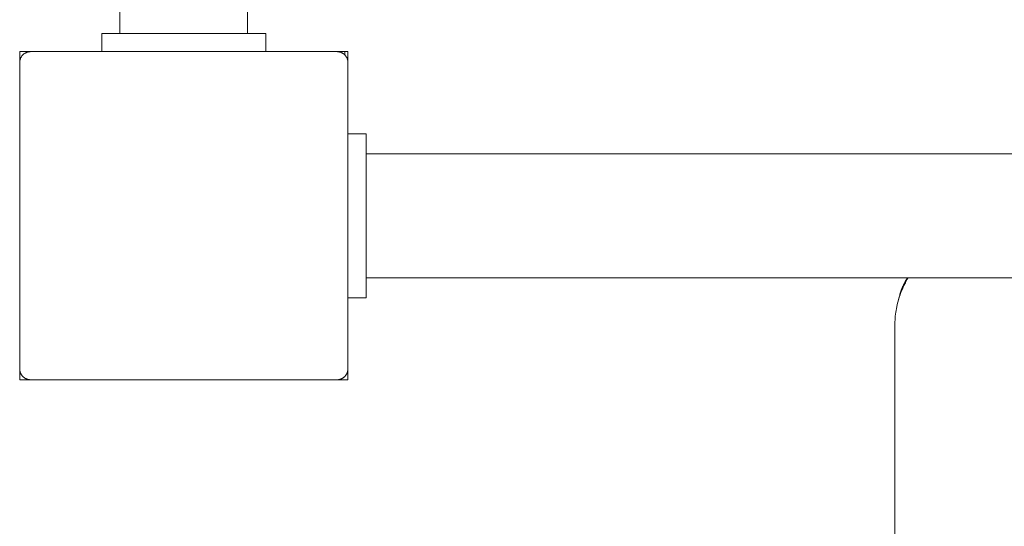
# Paper-space layout 'Sht-2' of a CAD drawing. Units: millimetres. Extents: x -2058 to 3031, y -2773 to 2576.
# Drawn here: x 452 to 722, y -398 to -259 of the extents above; entities that cross this region are included whole.
import ezdxf

# ---------------------------------------------------------------- set-up
doc = ezdxf.new("R2010")
doc.units = ezdxf.units.MM
for name, color, linetype, lineweight in [('EF-Deck-Rubber', 7, 'Continuous', 5), ('EF-Deck-Timber Decking (140x32)', 7, 'Continuous', 5), ('EF-Enclosure-Barrier Hlaf-Steel', 7, 'Continuous', 5), ('EF-Post-Timber', 7, 'Continuous', 5), ('EF-Slide-900 Curved-Barrier', 7, 'Continuous', 5), ('EF-Slide-900 Curved-Slide', 7, 'Continuous', 5), ('Equipment-2D', 7, 'Continuous', 5), ('None', 7, 'Continuous', 5), ('Working-None', 7, 'Continuous', 5)]:
    doc.layers.add(name, color=color, linetype=linetype, lineweight=lineweight)

# ---------------------------------------------------------------- blocks, each defined once
blk = doc.blocks.new('Group')
at = {"layer": 'EF-Deck-Rubber', "color": 7, "linetype": 'Continuous', "lineweight": 5, "transparency": 33554687}
blk.add_line((540.81, -267.92), (540.81, -268.88), dxfattribs=at)
at = {"layer": 'EF-Deck-Timber Decking (140x32)', "color": 7, "linetype": 'Continuous', "lineweight": 5, "transparency": 33554687}
for p, q in [((541.58, -311.93), (541.58, -311.93)), ((541.59, -311.95), (541.6, -311.95))]:
    blk.add_line(p, q, dxfattribs=at)
at = {"layer": 'EF-Enclosure-Barrier Hlaf-Steel', "color": 7, "linetype": 'Continuous', "lineweight": 5, "transparency": 33554687}
for p, q in [((479.11, -262.92), (479.11, 132.08)), ((514.11, -262.92), (514.11, 132.08)), ((474.11, -262.92), (519.11, -262.92)), ((474.11, -267.92), (474.11, -262.92)), ((519.11, -262.92), (519.11, -267.92))]:
    blk.add_line(p, q, dxfattribs=at)
at = {"layer": 'EF-Post-Timber', "color": 7, "linetype": 'Continuous', "lineweight": 5, "transparency": 33554687}
for p, q in [((451.61, -267.92), (541.61, -267.92)), ((451.75, -270.02), (451.79, -269.89)), ((451.79, -269.89), (451.84, -269.77)), ((451.84, -269.77), (451.89, -269.65)), ((451.89, -269.65), (451.95, -269.53)), ((451.95, -269.53), (452.01, -269.42)), ((452.01, -269.42), (452.08, -269.31)), ((452.08, -269.31), (452.15, -269.2)), ((452.15, -269.2), (452.23, -269.09)), ((452.23, -269.09), (452.31, -268.99)), ((452.31, -268.99), (452.39, -268.89)), ((452.39, -268.89), (452.49, -268.8)), ((452.49, -268.8), (452.58, -268.71)), ((452.58, -268.71), (452.68, -268.62)), ((452.68, -268.62), (452.78, -268.54)), ((452.78, -268.54), (452.89, -268.46)), ((452.89, -268.46), (452.99, -268.39)), ((452.99, -268.39), (453.11, -268.32)), ((453.11, -268.32), (453.22, -268.26)), ((453.22, -268.26), (453.34, -268.2)), ((453.34, -268.2), (453.46, -268.15)), ((453.46, -268.15), (453.58, -268.1)), ((453.58, -268.1), (453.7, -268.06)), ((453.7, -268.06), (453.83, -268.02)), ((453.83, -268.02), (453.96, -267.99)), ((453.96, -267.99), (454.09, -267.96)), ((454.09, -267.96), (454.22, -267.94)), ((454.22, -267.94), (454.35, -267.93)), ((454.35, -267.93), (454.48, -267.92)), ((454.48, -267.92), (454.61, -267.92)), ((538.61, -267.92), (538.74, -267.92)), ((538.74, -267.92), (538.87, -267.93)), ((538.87, -267.93), (539, -267.94)), ((539, -267.94), (539.13, -267.96)), ((539.13, -267.96), (539.26, -267.99)), ((539.26, -267.99), (539.38, -268.02)), ((539.38, -268.02), (539.51, -268.06)), ((539.51, -268.06), (539.63, -268.1)), ((539.63, -268.1), (539.75, -268.15)), ((539.75, -268.15), (539.87, -268.2)), ((539.87, -268.2), (539.99, -268.26)), ((539.99, -268.26), (540.11, -268.32)), ((540.11, -268.32), (540.22, -268.39)), ((540.22, -268.39), (540.33, -268.46)), ((540.33, -268.46), (540.43, -268.54)), ((540.43, -268.54), (540.54, -268.62)), ((540.54, -268.62), (540.63, -268.71)), ((540.63, -268.71), (540.73, -268.8)), ((540.73, -268.8), (540.82, -268.89)), ((540.82, -268.89), (540.9, -268.99)), ((540.9, -268.99), (540.99, -269.09)), ((540.99, -269.09), (541.06, -269.2)), ((541.06, -269.2), (541.14, -269.31)), ((541.14, -269.31), (541.2, -269.42)), ((541.2, -269.42), (541.27, -269.53)), ((541.27, -269.53), (541.33, -269.65)), ((541.33, -269.65), (541.38, -269.77)), ((541.38, -269.77), (541.43, -269.89)), ((541.43, -269.89), (541.47, -270.02)), ((451.61, -270.79), (451.62, -270.66)), ((451.61, -270.92), (451.61, -270.79)), ((451.61, -311.68), (451.61, -270.92)), ((451.62, -270.66), (451.63, -270.53)), ((451.63, -270.53), (451.65, -270.4)), ((451.65, -270.4), (451.68, -270.27)), ((451.68, -270.27), (451.71, -270.14)), ((451.71, -270.14), (451.75, -270.02)), ((541.47, -270.02), (541.5, -270.14)), ((541.5, -270.14), (541.54, -270.27)), ((541.54, -270.27), (541.56, -270.4)), ((541.56, -270.4), (541.58, -270.53)), ((541.58, -270.53), (541.6, -270.66)), ((541.6, -270.66), (541.6, -270.79)), ((541.6, -270.79), (541.61, -270.92)), ((541.61, -270.92), (541.61, -311.68)), ((451.61, -354.92), (451.61, -311.68)), ((541.61, -311.68), (541.61, -354.92)), ((451.61, -354.92), (451.61, -355.05)), ((451.61, -355.05), (451.61, -355.05)), ((451.61, -355.05), (451.62, -355.17)), ((451.61, -355.05), (451.61, -355.05)), ((451.62, -355.17), (451.62, -355.18)), ((451.62, -355.17), (451.62, -355.18)), ((451.62, -355.18), (451.63, -355.3)), ((451.62, -355.18), (451.63, -355.3)), ((451.63, -355.3), (451.63, -355.31)), ((451.63, -355.3), (451.63, -355.31)), ((451.63, -355.31), (451.65, -355.43)), ((451.63, -355.31), (451.65, -355.43)), ((451.65, -355.43), (451.65, -355.44)), ((451.65, -355.43), (451.65, -355.44)), ((451.65, -355.44), (451.67, -355.55)), ((451.65, -355.44), (451.65, -355.44)), ((451.65, -355.44), (451.67, -355.55)), ((451.67, -355.55), (451.68, -355.57)), ((451.67, -355.55), (451.68, -355.57)), ((451.68, -355.57), (451.7, -355.67)), ((451.68, -355.57), (451.68, -355.57)), ((451.68, -355.57), (451.7, -355.67)), ((451.7, -355.67), (451.71, -355.7)), ((451.7, -355.67), (451.71, -355.7)), ((451.71, -355.7), (451.74, -355.8)), ((451.71, -355.7), (451.71, -355.7)), ((451.71, -355.7), (451.74, -355.8)), ((451.74, -355.8), (451.75, -355.82)), ((451.74, -355.8), (451.75, -355.82)), ((451.75, -355.82), (451.78, -355.92)), ((451.75, -355.82), (451.75, -355.82)), ((451.75, -355.82), (451.78, -355.92)), ((451.78, -355.92), (451.79, -355.94)), ((451.78, -355.92), (451.79, -355.94)), ((451.79, -355.94), (451.79, -355.94)), ((451.79, -355.94), (451.82, -356.04)), ((451.79, -355.95), (451.82, -356.04)), ((451.82, -356.04), (451.84, -356.07)), ((451.82, -356.04), (451.84, -356.07)), ((451.84, -356.07), (451.87, -356.15)), ((451.84, -356.07), (451.84, -356.07)), ((451.84, -356.07), (451.87, -356.15)), ((451.87, -356.15), (451.89, -356.19)), ((451.87, -356.15), (451.89, -356.19)), ((451.89, -356.19), (451.93, -356.27)), ((451.89, -356.19), (451.89, -356.19)), ((451.89, -356.19), (451.93, -356.27)), ((451.93, -356.27), (451.95, -356.3)), ((451.93, -356.27), (451.95, -356.3)), ((451.95, -356.3), (451.99, -356.38)), ((451.95, -356.3), (451.95, -356.3)), ((451.95, -356.3), (451.99, -356.38)), ((451.99, -356.38), (452.01, -356.42)), ((451.99, -356.38), (452.01, -356.42)), ((541.2, -356.42), (541.23, -356.38)), ((541.2, -356.42), (541.23, -356.38)), ((541.23, -356.38), (541.27, -356.3)), ((541.23, -356.38), (541.27, -356.3)), ((541.27, -356.3), (541.29, -356.27)), ((541.27, -356.3), (541.29, -356.27)), ((541.27, -356.3), (541.27, -356.3)), ((541.29, -356.27), (541.33, -356.19)), ((541.29, -356.27), (541.33, -356.19)), ((541.33, -356.19), (541.34, -356.15)), ((541.33, -356.19), (541.34, -356.15)), ((541.33, -356.19), (541.33, -356.19)), ((541.34, -356.15), (541.38, -356.07)), ((541.34, -356.15), (541.38, -356.07)), ((541.38, -356.07), (541.39, -356.04)), ((541.38, -356.07), (541.39, -356.04)), ((541.38, -356.07), (541.38, -356.07)), ((541.39, -356.04), (541.43, -355.94)), ((541.39, -356.04), (541.43, -355.95)), ((541.43, -355.94), (541.44, -355.92)), ((541.43, -355.94), (541.44, -355.92)), ((541.43, -355.94), (541.43, -355.94)), ((541.44, -355.92), (541.47, -355.82)), ((541.44, -355.92), (541.47, -355.82)), ((541.47, -355.82), (541.48, -355.8)), ((541.47, -355.82), (541.48, -355.8)), ((541.47, -355.82), (541.47, -355.82)), ((541.48, -355.8), (541.5, -355.7)), ((541.48, -355.8), (541.5, -355.7)), ((541.5, -355.7), (541.51, -355.67)), ((541.5, -355.7), (541.51, -355.67)), ((541.5, -355.7), (541.5, -355.7)), ((541.51, -355.67), (541.54, -355.57)), ((541.51, -355.67), (541.54, -355.57)), ((541.54, -355.55), (541.56, -355.44)), ((541.54, -355.55), (541.56, -355.44)), ((541.54, -355.57), (541.54, -355.55)), ((541.54, -355.57), (541.54, -355.55)), ((541.54, -355.57), (541.54, -355.57)), ((541.56, -355.43), (541.58, -355.31)), ((541.56, -355.43), (541.58, -355.31)), ((541.56, -355.44), (541.56, -355.43)), ((541.56, -355.44), (541.56, -355.43)), ((541.56, -355.44), (541.56, -355.44)), ((541.58, -355.3), (541.6, -355.18)), ((541.58, -355.3), (541.6, -355.18)), ((541.58, -355.31), (541.58, -355.3)), ((541.58, -355.31), (541.58, -355.3)), ((541.6, -355.05), (541.61, -354.92)), ((541.6, -355.05), (541.6, -355.05)), ((541.6, -355.05), (541.6, -355.05)), ((541.6, -355.17), (541.6, -355.05)), ((541.6, -355.17), (541.6, -355.18)), ((541.6, -355.18), (541.6, -355.17)), ((451.61, -357.92), (541.61, -357.92)), ((452.01, -356.42), (452.05, -356.49)), ((452.01, -356.42), (452.01, -356.42)), ((452.01, -356.42), (452.05, -356.49)), ((452.05, -356.49), (452.08, -356.53)), ((452.05, -356.49), (452.08, -356.53)), ((452.08, -356.53), (452.12, -356.6)), ((452.08, -356.53), (452.08, -356.53)), ((452.08, -356.53), (452.12, -356.6)), ((452.12, -356.6), (452.15, -356.64)), ((452.12, -356.6), (452.15, -356.64)), ((452.15, -356.64), (452.19, -356.7)), ((452.15, -356.64), (452.15, -356.64)), ((452.15, -356.64), (452.19, -356.7)), ((452.19, -356.7), (452.23, -356.75)), ((452.19, -356.7), (452.23, -356.74)), ((452.23, -356.75), (452.23, -356.74)), ((452.23, -356.74), (452.27, -356.8)), ((452.23, -356.75), (452.27, -356.8)), ((452.27, -356.8), (452.31, -356.85)), ((452.27, -356.8), (452.31, -356.85)), ((452.31, -356.85), (452.31, -356.85)), ((452.31, -356.85), (452.35, -356.9)), ((452.31, -356.85), (452.35, -356.9)), ((452.35, -356.9), (452.39, -356.95)), ((452.35, -356.9), (452.4, -356.95)), ((452.39, -356.95), (452.4, -356.95)), ((452.39, -356.95), (452.44, -356.99)), ((452.4, -356.95), (452.44, -356.99)), ((452.44, -356.99), (452.49, -357.04)), ((452.44, -356.99), (452.49, -357.04)), ((452.49, -357.04), (452.49, -357.04)), ((452.49, -357.04), (452.53, -357.08)), ((452.49, -357.04), (452.53, -357.08)), ((452.53, -357.08), (452.58, -357.13)), ((452.53, -357.08), (452.58, -357.13)), ((452.58, -357.13), (452.58, -357.13)), ((452.58, -357.13), (452.62, -357.17)), ((452.58, -357.13), (452.62, -357.17)), ((452.62, -357.17), (452.68, -357.22)), ((452.62, -357.17), (452.68, -357.22)), ((452.68, -357.22), (452.68, -357.22)), ((452.68, -357.22), (452.72, -357.25)), ((452.68, -357.22), (452.72, -357.25)), ((452.72, -357.25), (452.78, -357.3)), ((452.72, -357.25), (452.78, -357.3)), ((452.78, -357.3), (452.78, -357.3)), ((452.78, -357.3), (452.82, -357.33)), ((452.78, -357.3), (452.82, -357.33)), ((452.82, -357.33), (452.89, -357.38)), ((452.82, -357.33), (452.89, -357.38)), ((452.89, -357.38), (452.93, -357.4)), ((452.89, -357.38), (452.89, -357.38)), ((452.89, -357.38), (452.93, -357.4)), ((452.93, -357.4), (452.99, -357.45)), ((452.93, -357.4), (453, -357.45)), ((452.99, -357.45), (453.03, -357.47)), ((453, -357.45), (452.99, -357.45)), ((453, -357.45), (453.03, -357.47)), ((453.03, -357.47), (453.11, -357.52)), ((453.03, -357.47), (453.11, -357.52)), ((453.11, -357.52), (453.14, -357.54)), ((453.11, -357.52), (453.11, -357.52)), ((453.11, -357.52), (453.14, -357.54)), ((453.14, -357.54), (453.22, -357.58)), ((453.14, -357.54), (453.22, -357.58)), ((453.22, -357.58), (453.26, -357.6)), ((453.22, -357.58), (453.22, -357.58)), ((453.22, -357.58), (453.26, -357.6)), ((453.26, -357.6), (453.34, -357.64)), ((453.26, -357.6), (453.34, -357.64)), ((453.34, -357.64), (453.37, -357.65)), ((453.34, -357.64), (453.34, -357.64)), ((453.34, -357.64), (453.37, -357.65)), ((453.37, -357.65), (453.46, -357.69)), ((453.37, -357.65), (453.46, -357.69)), ((453.46, -357.69), (453.49, -357.7)), ((453.46, -357.69), (453.46, -357.69)), ((453.46, -357.69), (453.49, -357.7)), ((453.49, -357.7), (453.58, -357.74)), ((453.49, -357.7), (453.58, -357.74)), ((453.58, -357.74), (453.61, -357.75)), ((453.58, -357.74), (453.58, -357.74)), ((453.58, -357.74), (453.61, -357.75)), ((453.61, -357.75), (453.7, -357.78)), ((453.61, -357.75), (453.7, -357.78)), ((453.7, -357.78), (453.73, -357.79)), ((453.7, -357.78), (453.7, -357.78)), ((453.7, -357.78), (453.73, -357.79)), ((453.73, -357.79), (453.83, -357.82)), ((453.73, -357.79), (453.83, -357.82)), ((453.83, -357.82), (453.85, -357.82)), ((453.83, -357.82), (453.83, -357.82)), ((453.83, -357.82), (453.85, -357.82)), ((453.85, -357.82), (453.96, -357.85)), ((453.85, -357.82), (453.96, -357.85)), ((453.96, -357.85), (453.97, -357.85)), ((453.96, -357.85), (453.96, -357.85)), ((453.96, -357.85), (453.97, -357.85)), ((453.97, -357.85), (454.09, -357.87)), ((453.97, -357.85), (454.09, -357.87)), ((454.09, -357.87), (454.1, -357.88)), ((454.09, -357.87), (454.09, -357.87)), ((454.09, -357.87), (454.1, -357.88)), ((454.1, -357.88), (454.21, -357.89)), ((454.1, -357.88), (454.22, -357.89)), ((454.22, -357.89), (454.23, -357.89)), ((454.22, -357.89), (454.23, -357.89)), ((454.23, -357.89), (454.34, -357.91)), ((454.23, -357.89), (454.35, -357.91)), ((454.35, -357.91), (454.48, -357.92)), ((454.35, -357.91), (454.35, -357.91)), ((454.35, -357.91), (454.48, -357.92)), ((454.35, -357.91), (454.35, -357.91)), ((454.48, -357.92), (454.48, -357.92)), ((454.48, -357.92), (454.61, -357.92)), ((454.48, -357.92), (454.48, -357.92)), ((538.61, -357.92), (538.73, -357.92)), ((538.73, -357.92), (538.74, -357.92)), ((538.73, -357.92), (538.74, -357.92)), ((538.74, -357.92), (538.86, -357.91)), ((538.74, -357.92), (538.86, -357.91)), ((538.86, -357.91), (538.87, -357.91)), ((538.86, -357.91), (538.87, -357.91)), ((538.87, -357.91), (538.99, -357.89)), ((538.87, -357.91), (538.99, -357.89)), ((538.99, -357.89), (539, -357.89)), ((538.99, -357.89), (539, -357.89)), ((539.11, -357.88), (539, -357.89)), ((539, -357.89), (539.11, -357.88)), ((539.13, -357.87), (539.11, -357.88)), ((539.11, -357.88), (539.13, -357.87)), ((539.24, -357.85), (539.13, -357.87)), ((539.13, -357.87), (539.24, -357.85)), ((539.13, -357.87), (539.13, -357.87)), ((539.26, -357.85), (539.24, -357.85)), ((539.24, -357.85), (539.26, -357.85)), ((539.36, -357.82), (539.26, -357.85)), ((539.26, -357.85), (539.36, -357.82)), ((539.26, -357.85), (539.26, -357.85)), ((539.38, -357.82), (539.36, -357.82)), ((539.36, -357.82), (539.38, -357.82)), ((539.49, -357.79), (539.38, -357.82)), ((539.38, -357.82), (539.49, -357.79)), ((539.38, -357.82), (539.38, -357.82)), ((539.51, -357.78), (539.49, -357.79)), ((539.49, -357.79), (539.51, -357.78)), ((539.61, -357.75), (539.51, -357.78)), ((539.51, -357.78), (539.61, -357.75)), ((539.51, -357.78), (539.51, -357.78)), ((539.63, -357.74), (539.61, -357.75)), ((539.61, -357.75), (539.63, -357.74)), ((539.73, -357.7), (539.63, -357.74)), ((539.63, -357.74), (539.73, -357.7)), ((539.63, -357.74), (539.63, -357.74)), ((539.75, -357.69), (539.73, -357.7)), ((539.73, -357.7), (539.75, -357.69)), ((539.75, -357.69), (539.84, -357.65)), ((539.75, -357.69), (539.75, -357.69)), ((539.84, -357.65), (539.76, -357.69)), ((539.87, -357.64), (539.84, -357.65)), ((539.84, -357.65), (539.87, -357.64)), ((539.96, -357.6), (539.87, -357.64)), ((539.87, -357.64), (539.96, -357.6)), ((539.87, -357.64), (539.87, -357.64)), ((539.99, -357.58), (539.96, -357.6)), ((539.96, -357.6), (539.99, -357.58)), ((540.07, -357.54), (539.99, -357.58)), ((539.99, -357.58), (540.07, -357.54)), ((539.99, -357.58), (539.99, -357.58)), ((540.11, -357.52), (540.07, -357.54)), ((540.07, -357.54), (540.11, -357.52)), ((540.18, -357.47), (540.11, -357.52)), ((540.11, -357.52), (540.18, -357.47)), ((540.11, -357.52), (540.11, -357.52)), ((540.22, -357.45), (540.18, -357.47)), ((540.18, -357.47), (540.22, -357.45)), ((540.29, -357.4), (540.22, -357.45)), ((540.22, -357.45), (540.29, -357.4)), ((540.22, -357.45), (540.22, -357.45)), ((540.33, -357.38), (540.29, -357.4)), ((540.29, -357.4), (540.33, -357.38)), ((540.33, -357.38), (540.39, -357.33)), ((540.33, -357.38), (540.39, -357.33)), ((540.33, -357.38), (540.33, -357.38)), ((540.39, -357.33), (540.43, -357.3)), ((540.39, -357.33), (540.43, -357.3)), ((540.43, -357.3), (540.49, -357.25)), ((540.43, -357.3), (540.49, -357.25)), ((540.43, -357.3), (540.43, -357.3)), ((540.49, -357.25), (540.53, -357.22)), ((540.49, -357.25), (540.54, -357.22)), ((540.53, -357.22), (540.59, -357.17)), ((540.53, -357.22), (540.54, -357.22)), ((540.54, -357.22), (540.59, -357.17)), ((540.59, -357.17), (540.63, -357.13)), ((540.59, -357.17), (540.63, -357.13)), ((540.63, -357.13), (540.68, -357.08)), ((540.63, -357.13), (540.68, -357.08)), ((540.63, -357.13), (540.63, -357.13)), ((540.68, -357.08), (540.73, -357.04)), ((540.68, -357.08), (540.73, -357.04)), ((540.73, -357.04), (540.77, -356.99)), ((540.73, -357.04), (540.77, -356.99)), ((540.73, -357.04), (540.73, -357.04)), ((540.77, -356.99), (540.82, -356.95)), ((540.77, -356.99), (540.82, -356.95)), ((540.82, -356.95), (540.86, -356.9)), ((540.82, -356.95), (540.86, -356.9)), ((540.82, -356.95), (540.82, -356.95)), ((540.86, -356.9), (540.9, -356.85)), ((540.86, -356.9), (540.9, -356.85)), ((540.9, -356.85), (540.94, -356.8)), ((540.9, -356.85), (540.94, -356.8)), ((540.9, -356.85), (540.9, -356.85)), ((540.94, -356.8), (540.99, -356.74)), ((540.94, -356.8), (540.99, -356.75)), ((540.99, -356.74), (541.02, -356.7)), ((540.99, -356.75), (541.02, -356.7)), ((540.99, -356.74), (540.99, -356.75)), ((541.02, -356.7), (541.06, -356.64)), ((541.02, -356.7), (541.06, -356.64)), ((541.06, -356.64), (541.09, -356.6)), ((541.06, -356.64), (541.09, -356.6)), ((541.06, -356.64), (541.06, -356.64)), ((541.09, -356.6), (541.14, -356.53)), ((541.09, -356.6), (541.14, -356.53)), ((541.14, -356.53), (541.16, -356.49)), ((541.14, -356.53), (541.16, -356.49)), ((541.14, -356.53), (541.14, -356.53)), ((541.16, -356.49), (541.2, -356.42)), ((541.16, -356.49), (541.2, -356.42)), ((541.2, -356.42), (541.2, -356.42))]:
    blk.add_line(p, q, dxfattribs=at)
at = {"layer": 'EF-Slide-900 Curved-Barrier', "color": 7, "linetype": 'Continuous', "lineweight": 5, "transparency": 33554687}
for p, q in [((541.61, -290.42), (546.61, -290.42)), ((546.61, -290.42), (546.61, -290.45)), ((546.61, -290.45), (546.61, -290.66)), ((546.61, -291.07), (546.61, -290.66)), ((546.61, -290.66), (546.61, -291.07)), ((546.61, -291.07), (546.61, -291.68)), ((546.61, -291.68), (546.61, -292.49)), ((546.61, -292.49), (546.61, -293.51)), ((546.61, -293.51), (546.61, -294.71)), ((546.61, -294.71), (546.61, -296.12)), ((546.61, -295.92), (1436.61, -295.92)), ((546.61, -296.12), (546.61, -296.47)), ((546.61, -296.47), (546.61, -296.73)), ((546.61, -296.73), (546.61, -297.02)), ((546.61, -297.02), (546.61, -297.33)), ((546.61, -297.33), (546.61, -297.67)), ((546.61, -297.67), (546.61, -298.04)), ((546.61, -298.04), (546.61, -298.43)), ((546.61, -298.43), (546.61, -298.84)), ((546.61, -298.84), (546.61, -299.28)), ((546.61, -299.28), (546.61, -299.75)), ((546.61, -299.75), (546.61, -300.23)), ((546.61, -300.23), (546.61, -300.74)), ((546.61, -300.74), (546.61, -301.27)), ((546.61, -301.83), (546.61, -301.27)), ((546.61, -301.27), (546.61, -301.83)), ((546.61, -301.83), (546.61, -302.4)), ((546.61, -302.4), (546.61, -302.98)), ((546.61, -302.98), (546.61, -303.59)), ((546.61, -303.59), (546.61, -304.21)), ((546.61, -304.21), (546.61, -304.85)), ((546.61, -304.85), (546.61, -305.51)), ((546.61, -305.51), (546.61, -306.17)), ((546.61, -306.17), (546.61, -306.85)), ((546.61, -306.85), (546.61, -307.54)), ((546.61, -307.54), (546.61, -308.24)), ((546.61, -308.24), (546.61, -308.95)), ((546.61, -308.95), (546.61, -309.67)), ((546.61, -309.67), (546.61, -310.39)), ((546.61, -310.39), (546.61, -311.12)), ((546.61, -311.12), (546.61, -311.85)), ((546.61, -311.85), (546.61, -312.58)), ((546.61, -312.58), (546.61, -313.3)), ((546.61, -313.3), (546.61, -314.01)), ((546.61, -314.01), (546.61, -314.62)), ((546.61, -314.62), (546.61, -315.33)), ((546.61, -315.33), (546.61, -316.04)), ((546.61, -316.04), (546.61, -316.75)), ((546.61, -316.75), (546.61, -317.45)), ((546.61, -317.45), (546.61, -318.14)), ((546.61, -318.14), (546.61, -318.82)), ((546.61, -318.82), (546.61, -319.5)), ((546.61, -319.5), (546.61, -320.16)), ((546.61, -320.16), (546.61, -320.81)), ((546.61, -320.81), (546.61, -321.45)), ((546.61, -321.45), (546.61, -322.08)), ((546.61, -322.08), (546.61, -322.69)), ((546.61, -322.69), (546.61, -323.28)), ((546.61, -323.28), (546.61, -323.85)), ((546.61, -323.85), (546.61, -324.37)), ((546.61, -324.37), (546.61, -324.91)), ((546.61, -324.91), (546.61, -325.43)), ((546.61, -325.43), (546.61, -325.92)), ((546.61, -325.92), (546.61, -326.4)), ((546.61, -326.4), (546.61, -326.85)), ((546.61, -326.85), (546.61, -327.28)), ((546.61, -327.28), (546.61, -327.69)), ((546.61, -327.69), (546.61, -328.07)), ((546.61, -328.07), (546.61, -328.42)), ((546.61, -328.42), (546.61, -328.75)), ((546.61, -328.75), (546.61, -329.05)), ((546.61, -329.05), (546.61, -329.32)), ((546.61, -329.32), (546.61, -329.54)), ((546.61, -330.91), (546.61, -329.54)), ((546.61, -329.92), (1436.61, -329.92)), ((546.61, -332.1), (546.61, -330.91)), ((546.61, -333.11), (546.61, -332.1)), ((546.61, -333.94), (546.61, -333.11)), ((546.61, -334.59), (546.61, -333.94)), ((546.61, -335.05), (546.61, -334.59)), ((541.61, -335.42), (546.61, -335.42)), ((546.61, -335.33), (546.61, -335.05)), ((546.61, -335.42), (546.61, -335.33))]:
    blk.add_line(p, q, dxfattribs=at)
at = {"layer": 'EF-Slide-900 Curved-Slide', "color": 1, "linetype": 'Continuous', "lineweight": 5, "true_color": 0xff0000, "transparency": 33554687}
for p, q in [((694.48, -331.31), (694.08, -332.1)), ((694.08, -332.1), (694.48, -331.31)), ((694.54, -331.19), (694.48, -331.31)), ((694.48, -331.31), (694.54, -331.19)), ((694.48, -331.31), (694.48, -331.31)), ((694.48, -331.31), (694.48, -331.31)), ((695.01, -330.36), (694.54, -331.19)), ((694.54, -331.19), (695.01, -330.36)), ((695.04, -330.3), (695.01, -330.36)), ((695.01, -330.36), (695.04, -330.3)), ((695.01, -330.36), (695.01, -330.36)), ((695.01, -330.36), (695.01, -330.36)), ((695.28, -329.92), (695.04, -330.3)), ((695.04, -330.3), (695.28, -329.92)), ((693.16, -334.27), (692.93, -334.92)), ((692.93, -334.92), (693.16, -334.27)), ((693.17, -334.27), (693.16, -334.27)), ((693.16, -334.27), (693.17, -334.27)), ((693.27, -333.97), (693.17, -334.27)), ((693.17, -334.27), (693.27, -333.97)), ((693.56, -333.26), (693.27, -333.97)), ((693.27, -333.97), (693.56, -333.26)), ((693.66, -333.03), (693.56, -333.26)), ((693.56, -333.26), (693.66, -333.03)), ((693.56, -333.26), (693.56, -333.26)), ((693.56, -333.26), (693.56, -333.26)), ((694, -332.28), (693.66, -333.03)), ((693.66, -333.03), (694, -332.28)), ((694.08, -332.1), (694, -332.28)), ((694, -332.28), (694.08, -332.1)), ((694, -332.28), (694, -332.28)), ((694, -332.28), (694, -332.28)), ((692.24, -337.37), (692.13, -337.86)), ((692.13, -337.86), (692.24, -337.37)), ((692.35, -336.87), (692.24, -337.37)), ((692.24, -337.37), (692.35, -336.87)), ((692.24, -337.37), (692.24, -337.37)), ((692.24, -337.37), (692.24, -337.37)), ((692.5, -336.32), (692.35, -336.87)), ((692.35, -336.87), (692.5, -336.32)), ((692.62, -335.89), (692.5, -336.32)), ((692.5, -336.32), (692.62, -335.89)), ((692.5, -336.32), (692.5, -336.32)), ((692.5, -336.32), (692.5, -336.32)), ((692.81, -335.29), (692.62, -335.89)), ((692.62, -335.89), (692.81, -335.29)), ((692.93, -334.92), (692.81, -335.29)), ((692.81, -335.29), (692.93, -334.92)), ((692.81, -335.29), (692.81, -335.29)), ((692.81, -335.29), (692.81, -335.29)), ((691.8, -339.85), (691.72, -340.57)), ((691.72, -340.57), (691.8, -339.85)), ((691.85, -339.49), (691.8, -339.85)), ((691.8, -339.85), (691.85, -339.49)), ((691.94, -338.85), (691.85, -339.49)), ((691.85, -339.49), (691.94, -338.85)), ((692.02, -338.43), (691.94, -338.85)), ((691.94, -338.85), (692.02, -338.43)), ((692.13, -337.86), (692.02, -338.43)), ((692.02, -338.43), (692.13, -337.86)), ((692.02, -338.43), (692.02, -338.43)), ((692.02, -338.43), (692.02, -338.43)), ((691.63, -341.86), (691.61, -342.72)), ((691.61, -342.72), (691.63, -341.86)), ((691.61, -342.72), (691.61, -342.92)), ((691.61, -342.92), (691.61, -342.72)), ((691.64, -341.64), (691.63, -341.86)), ((691.63, -341.86), (691.64, -341.64)), ((691.69, -340.85), (691.64, -341.64)), ((691.64, -341.64), (691.69, -340.85)), ((691.72, -340.57), (691.69, -340.85)), ((691.69, -340.85), (691.72, -340.57)), ((691.61, -342.92), (691.61, -657.08)), ((691.61, -657.08), (691.61, -342.92))]:
    blk.add_line(p, q, dxfattribs=at)
at = {"layer": 'Equipment-2D', "color": 7, "linetype": 'Continuous', "lineweight": 5, "transparency": 33554687}
for p, q in [((451.61, -270.92), (451.61, -267.92)), ((693.84, -332.18), (693.9, -332.05)), ((693.9, -332.05), (693.96, -331.92)), ((693.96, -331.92), (694.02, -331.79)), ((694.02, -331.79), (694.08, -331.67)), ((694.08, -331.67), (694.15, -331.54)), ((694.15, -331.54), (694.21, -331.41)), ((694.21, -331.41), (694.27, -331.29)), ((694.27, -331.29), (694.34, -331.16)), ((694.34, -331.16), (694.41, -331.04)), ((694.41, -331.04), (694.47, -330.91)), ((694.47, -330.91), (694.54, -330.79)), ((694.54, -330.79), (694.61, -330.66)), ((694.61, -330.66), (694.68, -330.54)), ((694.68, -330.54), (694.75, -330.42)), ((694.75, -330.42), (694.83, -330.3)), ((694.83, -330.3), (694.9, -330.18)), ((694.9, -330.18), (694.98, -330.06)), ((694.98, -330.06), (695.05, -329.94)), ((695.05, -329.94), (695.06, -329.92)), ((692.88, -334.88), (692.92, -334.74)), ((692.92, -334.74), (692.96, -334.6)), ((692.96, -334.6), (693, -334.46)), ((693, -334.46), (693.04, -334.32)), ((693.04, -334.32), (693.08, -334.19)), ((693.08, -334.19), (693.13, -334.05)), ((693.13, -334.05), (693.17, -333.91)), ((693.17, -333.91), (693.22, -333.77)), ((693.22, -333.77), (693.26, -333.64)), ((693.26, -333.64), (693.31, -333.5)), ((693.31, -333.5), (693.36, -333.37)), ((693.36, -333.37), (693.41, -333.23)), ((693.41, -333.23), (693.46, -333.1)), ((693.46, -333.1), (693.51, -332.97)), ((693.51, -332.97), (693.57, -332.84)), ((693.57, -332.84), (693.62, -332.7)), ((693.62, -332.7), (693.67, -332.57)), ((693.67, -332.57), (693.73, -332.44)), ((693.73, -332.44), (693.79, -332.31)), ((693.79, -332.31), (693.84, -332.18)), ((692.65, -335.8), (692.67, -335.73)), ((692.67, -335.73), (692.7, -335.59)), ((692.7, -335.59), (692.74, -335.45)), ((692.74, -335.45), (692.77, -335.3)), ((692.77, -335.3), (692.81, -335.16)), ((692.81, -335.16), (692.84, -335.02)), ((692.84, -335.02), (692.88, -334.88)), ((691.61, -342.63), (691.61, -342.61)), ((691.61, -342.73), (691.61, -342.63)), ((691.61, -342.82), (691.61, -342.73)), ((691.61, -342.92), (691.61, -342.82)), ((451.61, -357.92), (451.61, -354.92)), ((541.61, -357.92), (541.61, -354.92))]:
    blk.add_line(p, q, dxfattribs=at)
at = {"layer": 'None', "color": 7, "linetype": 'Continuous', "lineweight": 5, "transparency": 33554687}
for p, q in [((451.61, -270.92), (451.61, -267.92)), ((451.61, -267.92), (451.61, -270.92)), ((451.61, -270.92), (451.61, -267.92)), ((541.61, -267.92), (541.61, -270.92)), ((541.61, -270.92), (541.61, -267.92)), ((451.61, -357.92), (451.61, -354.92)), ((451.61, -354.92), (451.61, -357.92)), ((451.61, -357.92), (451.61, -354.92)), ((541.61, -357.92), (541.61, -354.92)), ((541.61, -354.92), (541.61, -357.92)), ((541.61, -357.92), (541.61, -354.92))]:
    blk.add_line(p, q, dxfattribs=at)

psp = doc.layouts.new('Sht-2')

# ---------------------------------------------------------------- block references
at = {"layer": 'Working-None'}
psp.add_blockref('Group', (0, 0), dxfattribs=at)

doc.saveas('drawing.dxf')
